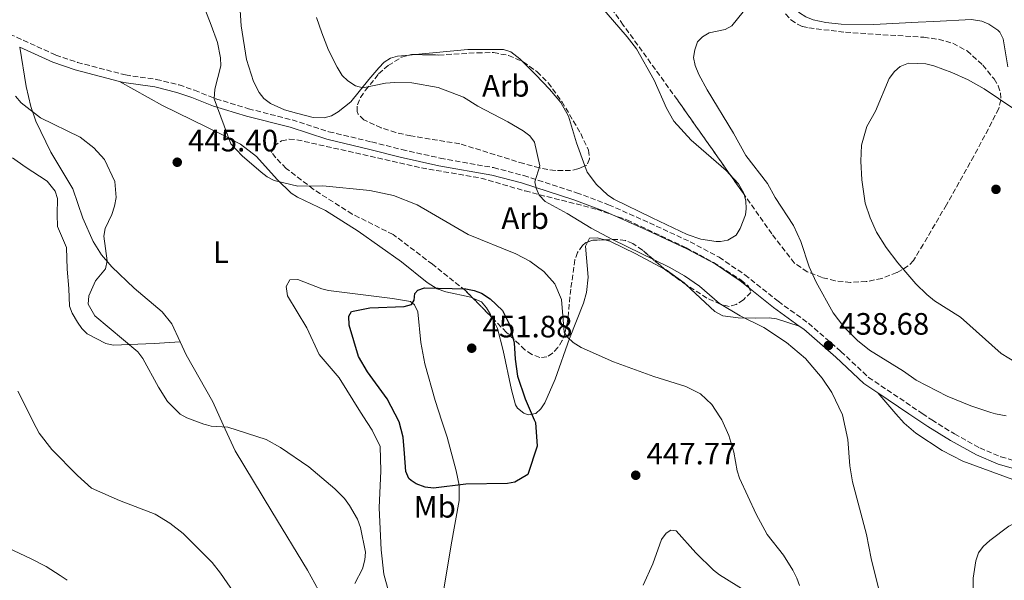
# Model space of a CAD drawing. Units: metres. Extents: x 590544 to 593988, y 4717457 to 4719814.
# Drawn here: x 591304 to 591623, y 4718395 to 4718576 of the extents above; entities that cross this region are included whole.
import ezdxf
from ezdxf.enums import TextEntityAlignment as Align

# ---------------------------------------------------------------- set-up
doc = ezdxf.new("R2010")
doc.units = ezdxf.units.M
doc.header["$MEASUREMENT"] = 0
doc.linetypes.add('DGN Style 3', pattern=[2.435890702152634, 1.739921930109024, -0.6959687720436097])
for name, color, linetype, lineweight in [('Camino', 7, 'DGN Style 3', 0), ('Cota de punto acotado terreno', 7, 'Continuous', 0), ('Curva de nivel directora', 30, 'Continuous', 30), ('Curva de nivel intermedia', 30, 'Continuous', 0), ('Etiqueta de uso rústico', 92, 'Continuous', 0), ('Etiqueta de zona arbolada', 92, 'Continuous', 0), ('Línea de cambio de uso (parcela vista)', 92, 'Continuous', 0), ('Margen derecho', 7, 'Continuous', 0), ('Punto acotado terreno (símbolo)', 7, 'Continuous', 0), ('Zona arbolada', 92, 'DGN Style 3', 0)]:
    doc.layers.add(name, color=color, linetype=linetype, lineweight=lineweight)
doc.styles.add('Style-Arial', font='arial.ttf')

# ---------------------------------------------------------------- blocks, each defined once
blk = doc.blocks.new('5PATER')
at = {"layer": 'Punto acotado terreno (símbolo)', "linetype": 'Continuous', "lineweight": 0}
h = blk.add_hatch(color=51, dxfattribs=at)
edge = h.paths.add_edge_path()
edge.add_ellipse((0, 0), major_axis=(-0.1095731443231308, -0.1110710700762829), ratio=0.9994222409660317, start_angle=0, end_angle=360)

msp = doc.modelspace()

# ---------------------------------------------------------------- linework, layer by layer
at = {"layer": 'Camino', "color": 7, "linetype": 'DGN Style 3', "lineweight": 0}
msp.add_polyline3d([(591296.379999998, 4718573.730000001, 447.4600000000065), (591315.7600000014, 4718564.930000002, 447.1300000000046), (591322.760000002, 4718562.570000002, 446.979999999996), (591338.329999998, 4718558.480000001, 446.8099999999977), (591348.3099999981, 4718557.050000003, 446.4700000000013), (591355.7100000009, 4718555.250000001, 446.1900000000024), (591360.7800000003, 4718553.540000001, 445.8699999999953), (591367.6800000003, 4718550.77, 445.0299999999988), (591378.2100000002, 4718547.53, 443.679999999993), (591392.379999999, 4718543.930000001, 442.5000000000001), (591404.2700000001, 4718540.120000001, 442.0099999999948), (591418.0900000003, 4718536.800000002, 442.6600000000035), (591427.9099999995, 4718534.340000001, 442.5599999999976), (591440.3500000006, 4718531.540000002, 441.9199999999984), (591457.6399999995, 4718528.470000001, 440.7599999999947), (591467.3999999984, 4718525.920000001, 440.0800000000019), (591484.4599999995, 4718520.359999999, 438.9700000000012), (591494.909999999, 4718516.45, 438.6900000000023), (591508.1599999992, 4718510.59, 439.1900000000024), (591521.3700000013, 4718504.460000001, 438.7799999999988), (591530.6999999987, 4718499.460000001, 438.7799999999988), (591539.0699999996, 4718493.790000002, 438.5299999999989), (591549.8500000021, 4718485.2, 439.0200000000041), (591559.7100000014, 4718478.080000001, 439.1100000000006), (591570.1999999988, 4718468.980000001, 438.8600000000007), (591579.1299999984, 4718460.57, 438.6100000000007), (591596.5599999983, 4718448.86, 437.7299999999959), (591599.6700000019, 4718446.770000001, 437.5800000000018), (591606.9899999977, 4718442.24, 437.1000000000058), (591615.1799999997, 4718437.7, 436.7299999999959), (591622.0500000005, 4718434.850000001, 436.2100000000065), (591626.6999999997, 4718433.440000001, 435.770000000004)], dxfattribs=at)
at = {"layer": 'Curva de nivel directora', "color": 30, "linetype": 'Continuous', "lineweight": 30, "elevation": 450, "flags": 128}
msp.add_lwpolyline([(591438.1800000002, 4718424.630000001), (591435.5000000001, 4718424.960000002), (591432.5699999998, 4718426.039999999), (591430.889999999, 4718427.119999999), (591430.2099999995, 4718427.860000002), (591429.2100000003, 4718430.130000002), (591428.77, 4718435.900000001), (591428.3200000008, 4718441.240000002), (591427.069999999, 4718446.150000001), (591423.1799999998, 4718453.600000001), (591416.7699999993, 4718462.400000001), (591413.8700000002, 4718467.28), (591410.8300000004, 4718477.460000002), (591410.7199999987, 4718480.420000001), (591411.5700000003, 4718481.880000001), (591417.5899999996, 4718483.039999999), (591428.6699999995, 4718483.480000001), (591431.079999999, 4718484.130000002), (591431.8799999991, 4718485.510000001), (591432.1099999994, 4718487.75), (591433.1299999986, 4718488.840000001), (591435.2299999996, 4718489.560000001), (591448.699999999, 4718489.220000002), (591451.3699999999, 4718488.680000001), (591453.699999999, 4718487.800000002), (591456.5499999988, 4718486.020000001), (591460.5099999995, 4718482.25), (591462.8099999996, 4718477.650000002), (591464.2800000003, 4718471.76), (591464.5899999988, 4718466.440000001), (591465.3399999997, 4718460.920000002), (591467.9299999981, 4718453.640000002), (591470.8299999994, 4718446.850000001), (591471.2000000004, 4718445.980000001), (591471.8099999984, 4718438.270000001), (591468.7699999985, 4718429.15), (591464.5799999998, 4718426.609999999), (591462.11, 4718426.210000002), (591448.6200000006, 4718426.000000001), (591438.1800000002, 4718424.630000001)], dxfattribs=at)
at = {"layer": 'Curva de nivel intermedia', "color": 30, "linetype": 'Continuous', "lineweight": 0, "flags": 128}
for points, elevation in [([(591364.0599999992, 4718579.930000001), (591366.1500000014, 4718574.58), (591368.1600000008, 4718569.029999998), (591369.2000000002, 4718563.99), (591369.2900000018, 4718561.449999999), (591367.3099999992, 4718553.880000001), (591367.1500000005, 4718550.77), (591372.4700000002, 4718536.180000001), (591376.1600000005, 4718532.3), (591382.360000001, 4718527.019999998), (591384.3200000012, 4718525.449999999), (591386.5700000019, 4718524.359999998), (591394.2499999999, 4718522.460000001), (591402.2899999998, 4718522.53), (591417.4900000013, 4718521.07), (591425.2400000006, 4718519.419999998), (591432.8800000005, 4718516.470000001), (591449.4000000008, 4718506.84), (591464.8500000003, 4718500.509999999), (591469.3899999999, 4718498.140000001), (591473.9699999999, 4718494.809999999), (591477.5100000004, 4718490.810000001), (591479.6100000015, 4718485.810000001), (591480.53, 4718475.24), (591481.6500000021, 4718473.589999998), (591483.4800000004, 4718471.890000001), (591486.0199999998, 4718470.26), (591496.4800000003, 4718465.57), (591509.5800000007, 4718460.869999998), (591519.99, 4718457.550000001), (591524.7400000021, 4718455.189999999), (591528.4200000011, 4718451.739999999), (591530.9100000011, 4718447.81), (591531.5599999992, 4718446.789999999), (591533.8300000002, 4718441.75), (591535.52, 4718436.31), (591536.5700000006, 4718430.3), (591537.3100000004, 4718427.930000001), (591542.6799999992, 4718416.220000001), (591546.3300000017, 4718409.680000001), (591551.5500000007, 4718403.039999999), (591554.6399999997, 4718398.180000001), (591555.9299999995, 4718395.529999999), (591556.7699999999, 4718393.180000001)], 445), ([(591623.7500000015, 4718448.09), (591620.2600000001, 4718448.730000001), (591618.7699999993, 4718449.210000002), (591612.3200000008, 4718451.300000002), (591604.680000001, 4718454.5), (591594.6300000015, 4718459.640000001), (591590.4299999995, 4718462.619999998), (591579.5000000016, 4718469.399999999), (591575.6000000013, 4718472.550000001), (591571.1399999998, 4718476.970000001), (591567.7300000011, 4718481.51), (591562.17, 4718491.369999999), (591559.8600000012, 4718496.369999999), (591557.2200000014, 4718504.539999999), (591554.8299999997, 4718509.689999999), (591548.8399999995, 4718518.84), (591546.4299999999, 4718523.289999997), (591539.4299999994, 4718532.369999999), (591535.4400000018, 4718539.640000001), (591526.860000001, 4718553.619999999), (591524.1400000007, 4718558.599999999), (591522.9600000005, 4718561.529999999), (591522.4400000019, 4718564.16), (591522.8200000019, 4718566.63), (591523.7100000015, 4718569.17), (591525.37, 4718570.84), (591527.48, 4718572.17), (591532.6900000003, 4718573.239999999), (591534.8899999997, 4718574.42), (591540.3400000012, 4718581.159999998)], 440), ([(591400.2500000013, 4718577.140000001), (591401.9400000012, 4718572.17), (591404.2000000009, 4718566.539999999), (591407.0100000005, 4718560.970000001), (591408.5999999997, 4718558.269999998), (591410.4200000013, 4718556.560000001), (591412.850000001, 4718554.929999999), (591415.2699999994, 4718554.289999999), (591422.6100000021, 4718555.779999998), (591425.6400000007, 4718556.050000001), (591431.1500000005, 4718555.939999999), (591439.6799999999, 4718554.459999999), (591447.8600000007, 4718551.27), (591452.5299999999, 4718548.38), (591462.290000001, 4718543.34), (591467.2400000019, 4718540.349999999), (591469.4200000013, 4718538.730000001), (591470.9400000012, 4718536.73), (591472.6500000011, 4718529.060000001), (591471.0400000017, 4718523.849999999), (591471.4300000007, 4718521.849999998), (591472.4000000008, 4718519.550000001), (591474.360000001, 4718517.480000001), (591481.5400000004, 4718513.67), (591489.3000000009, 4718508.859999999), (591496.1600000006, 4718505.199999998), (591514.5800000008, 4718496.249999999), (591519.5300000019, 4718493.470000001), (591524.3500000008, 4718490.039999999), (591530.8100000004, 4718484.46), (591537.5700000019, 4718480.48), (591545.2000000007, 4718476.74), (591552.5900000001, 4718471.82), (591558.7500000002, 4718466.639999999), (591564.1600000015, 4718460.279999998), (591567.2999999998, 4718455.630000001), (591570.7199999996, 4718448.449999999), (591572.4100000017, 4718440.409999999), (591573.070000001, 4718431.9)], 440), ([(591627.1199999999, 4718465.269999999), (591622.130000001, 4718468.26), (591608.9700000002, 4718480.06), (591600.480000001, 4718485.350000001), (591598.0500000014, 4718487.390000001), (591594.4500000007, 4718490.869999998), (591588.6300000001, 4718497.679999999), (591584.8100000002, 4718502.569999999), (591581.7600000014, 4718507.539999999), (591579.6400000004, 4718512.25), (591578.0800000001, 4718516.989999998), (591576.9800000003, 4718524.529999998), (591576.6500000019, 4718530.560000001), (591576.8700000008, 4718535.699999999), (591578.5600000006, 4718541.759999999), (591581.4500000007, 4718546.739999999), (591585.8200000006, 4718557.289999999), (591587.5300000004, 4718559.58), (591589.4300000003, 4718561.199999998), (591592.0499999999, 4718562.249999999), (591597.7600000009, 4718562.119999999), (591600.3500000014, 4718561.46), (591606.1900000019, 4718559.33), (591611.4800000003, 4718556.88), (591616.5699999998, 4718553.999999999), (591625.9199999997, 4718547.680000001)], 445), ([(591412.6800000012, 4718393.759999999), (591415.1700000011, 4718398.56), (591415.910000001, 4718401.499999999), (591416.13, 4718403.989999999), (591414.560000001, 4718411.939999999), (591413.5000000015, 4718414.66), (591410.9000000019, 4718419.039999999), (591409.2800000014, 4718421.33), (591406.2000000014, 4718424.449999998), (591397.73, 4718431.550000002), (591388.6200000016, 4718437.880000001), (591383.9099999999, 4718440.470000001), (591371.4900000012, 4718444.449999998), (591366.1500000014, 4718444.779999999), (591364.6000000002, 4718445.159999999), (591363.7199999995, 4718445.369999999), (591358.25, 4718447.430000001), (591356.0700000008, 4718448.689999999), (591352.0300000019, 4718452.709999999), (591349.0099999999, 4718457.359999998), (591344.0000000007, 4718466.670000001), (591342.3800000002, 4718468.84), (591328.3800000013, 4718480.439999999), (591326.2199999999, 4718484.230000001), (591326.4400000012, 4718486.939999999), (591328.6400000006, 4718491.789999999), (591331.9300000007, 4718495.75), (591332.4699999995, 4718498.289999999), (591331.3899999999, 4718506.289999999), (591331.8100000002, 4718508.759999999), (591333.9700000016, 4718513.350000001), (591334.8299999998, 4718515.980000001), (591335.3000000014, 4718518.75), (591334.9000000014, 4718523.980000001), (591331.5500000007, 4718531.109999998), (591328.0700000006, 4718534.899999999), (591323.6600000006, 4718538.300000002), (591310.8100000005, 4718544.649999999), (591304.5800000011, 4718549.49), (591302.6800000012, 4718551.659999998)], 445), ([(591327.3100000006, 4718424.67), (591322.7599999999, 4718428.76), (591314.520000001, 4718437.170000001), (591310.3400000011, 4718442.439999999), (591309.4200000003, 4718444.279999998), (591303.4700000002, 4718456.109999999)], 440), ([(591573.070000001, 4718431.9), (591573.9299999994, 4718426.699999998), (591578.4600000001, 4718409.640000001), (591580.0100000014, 4718401.929999999), (591583.3100000004, 4718388.390000001)], 440), ([(591658.1700000011, 4718431.969999999), (591656.8400000011, 4718430.619999999), (591656.440000001, 4718429.15), (591656.9800000021, 4718427.880000001), (591658.3900000001, 4718427.409999999), (591659.53, 4718425.809999999), (591659.8699999999, 4718423.199999998), (591659.4100000015, 4718421.259999998), (591656.1799999995, 4718417.749999999), (591653.8799999995, 4718416.34), (591651.1500000004, 4718415.710000001), (591648.3499999996, 4718415.78), (591639.8300000014, 4718417.77), (591637.0900000011, 4718417.67), (591631.8400000007, 4718416.16), (591624.5600000006, 4718412.42), (591618.49, 4718407.779999998), (591616.2400000013, 4718405.779999999), (591614.7999999997, 4718403.720000001), (591613.8699999999, 4718401.109999998), (591613.0200000004, 4718395.550000002), (591613.0300000015, 4718390.33)], 435.0000000000001), ([(591373.4400000003, 4718390.92), (591369.1800000002, 4718397.149999999), (591366.4199999997, 4718400.599999999), (591357.0099999995, 4718409.990000002), (591352.7800000005, 4718413.300000001), (591347.9900000006, 4718416.279999998), (591336.380000001, 4718420.639999999), (591327.3100000006, 4718424.67)], 440), ([(591319.4400000006, 4718394.850000001), (591317.1900000019, 4718396.4), (591312.63, 4718399.279999999), (591307.8500000011, 4718401.779999998), (591296.2100000003, 4718407.159999998)], 435.0000000000001)]:
    msp.add_lwpolyline(points, dxfattribs=dict(at, elevation=elevation))
at = {"layer": 'Línea de cambio de uso (parcela vista)', "color": 92, "linetype": 'Continuous', "lineweight": 0, "extrusion": (0.07230698917581906, 0.006853999341086828, 0.9973588732293709), "elevation": 75542.63424029158, "flags": 128}
msp.add_lwpolyline([(4641696.440988199, -1031308.088584727), (4641696.440988199, -1031306.203717459)], dxfattribs=at)
at = {"layer": 'Línea de cambio de uso (parcela vista)', "color": 92, "linetype": 'Continuous', "lineweight": 0}
for points in [[(591478.6003000002, 4718627.876900001, 433.6092000000062), (591478.0599999996, 4718626.02, 433.8399999999965), (591476.4600000001, 4718620.27, 433.5099999999948), (591476.2699999996, 4718617.779999999, 433.7100000000065), (591476.5499999998, 4718613.640000001, 434.0200000000041), (591477.1900000004, 4718609.02, 434.3399999999965), (591478.3799999999, 4718603.779999999, 434.6699999999983), (591480.7999999998, 4718596.65, 434.4100000000035), (591482.9299999997, 4718592.83, 434.3399999999965), (591485.8600000005, 4718588.77, 434.7599999999948), (591492.0800000001, 4718581.029999999, 435.7700000000041), (591500.9500000002, 4718570.869999999, 436.3999999999942), (591503.9199999999, 4718566.949999999, 436.5800000000018), (591509.6500000004, 4718556.84, 436.9900000000052), (591513.6600000003, 4718547.680000001, 437.2599999999948), (591516.0999999996, 4718543.550000001, 437.3699999999953), (591521.6399999997, 4718537.33, 437.5599999999977), (591532.9800000004, 4718527.59, 438.320000000007), (591534.2534999996, 4718526.2248, 438.3990000000049)], [(591430.3426000001, 4718564.928400001, 438.2032999999938), (591426.5599999996, 4718564.57, 438.4799999999959), (591424.1900000004, 4718563.91, 438.9799999999959), (591422.2400000002, 4718562.59, 439.4700000000012), (591420.4500000002, 4718560.800000001, 439.6499999999942), (591417.2199999997, 4718557.029999999, 439.8699999999953), (591411.4100000003, 4718549.82, 440.8500000000058), (591407.3200000003, 4718546.51, 441.2899999999936), (591405.0800000001, 4718545.24, 441.6999999999971), (591402.7300000004, 4718544.550000001, 442.1600000000035), (591399.2199999997, 4718544.75, 442.4100000000035), (591393.7400000002, 4718546.060000001, 442.8399999999965), (591389.9400000004, 4718547.199999999, 443.070000000007), (591385.3499999996, 4718549.220000001, 443.2700000000041), (591383.2000000002, 4718550.82, 443.4799999999959), (591381.6299999999, 4718552.77, 443.6999999999971), (591379.8499999996, 4718556.369999999, 443.7200000000012), (591377.6200000001, 4718563.480000001, 443.1499999999942), (591375.8499999996, 4718574.41, 442.9900000000052), (591375.4299999997, 4718581.09, 442.7400000000052), (591375.7999999998, 4718588.180000001, 442.1900000000023), (591376.3499999996, 4718590.619999999, 441.8699999999953), (591377.3799999999, 4718592.730000001, 441.6199999999953), (591379.5706000002, 4718595.6929, 441.3748999999953)], [(591624.2599999999, 4718561.08, 442.9700000000012), (591622.7199999997, 4718570.16, 441.9499999999971), (591621.6699999999, 4718572.289999999, 441.1999999999971), (591621.0700000003, 4718572.939999999, 440.9600000000065), (591618.1500000004, 4718574.9, 440.6300000000047), (591615.8499999996, 4718575.859999999, 440.9100000000035), (591612.5099999999, 4718576.390000001, 440.8300000000018), (591600.2599999999, 4718575.779999999, 441.2899999999936), (591595.2699999996, 4718575.59, 440.9600000000065), (591580.8099999996, 4718574.779999999, 440.9600000000065), (591570.2800000003, 4718574.9, 440.9600000000065), (591565.3300000001, 4718575.42, 440.9600000000065), (591561.1699999999, 4718576.369999999, 440.9600000000065), (591558.8600000005, 4718577.27, 440.8999999999942), (591556.79, 4718578.65, 440.75), (591553.7699999996, 4718582.109999999, 440.3999999999942), (591552.2699999996, 4718586.130000001, 439.9700000000012), (591552.0899999999, 4718588.01, 439.9600000000065)], [(591304.0800000001, 4718567.49, 447.3099999999977), (591306.1900000004, 4718554.75, 445.9700000000012), (591307.6500000004, 4718548.220000001, 445.820000000007), (591309.2699999996, 4718543.480000001, 445.570000000007), (591314.1600000003, 4718533.460000001, 445), (591321.3399999999, 4718521.57, 444.5), (591324.5300000003, 4718512.09, 444.8099999999977), (591327.9299999997, 4718504.51, 444.7799999999989), (591330.6100000005, 4718500.27, 444.8300000000018), (591333.9600000001, 4718496.380000001, 445.1499999999942), (591341.1399999997, 4718489.49, 445.9900000000052), (591350.2599999999, 4718481.779999999, 446.4799999999959), (591353.4100000003, 4718477.890000001, 446.6699999999983), (591356.0599999996, 4718472.119999999, 446.3699999999953)], [(591467.0224000001, 4718562.815099999, 436.4369000000006), (591466.0999999996, 4718563.75, 436.4600000000065), (591463.25, 4718565.949999999, 436.4900000000052), (591460.8399999999, 4718566.74, 436.4900000000052), (591449.25, 4718566.720000001, 436.820000000007), (591432.2141000004, 4718565.105799999, 438.0663999999961)], [(591487.2341, 4718529.0339, 437.1735999999946), (591484.54, 4718536.480000001, 437.1499999999942), (591481.8799999999, 4718545.180000001, 436.4900000000052), (591479.4800000004, 4718549.550000001, 436.0599999999977), (591475.7999999998, 4718553.850000001, 435.8399999999965), (591471.29, 4718558.49, 436.3300000000018), (591467.0224000001, 4718562.815099999, 436.4369000000006)], [(591450.9181000004, 4718486.248600001, 450.7917000000016), (591450.2400000002, 4718486.560000001, 450.7700000000041), (591442.2100000001, 4718488.210000001, 450.3800000000047), (591439.3099999996, 4718489.279999999, 450.1699999999983), (591436.0999999996, 4718491.26, 449.8500000000058), (591427.8300000001, 4718497.939999999, 448.5200000000041), (591413.7800000003, 4718507.930000001, 446.6900000000023), (591403.1299999999, 4718514.600000001, 446.3699999999953), (591394.1100000005, 4718518.859999999, 445.4499999999971), (591392.0199999996, 4718520.199999999, 445.2400000000052), (591387.4900000002, 4718524.619999999, 444.8800000000047), (591380.8200000003, 4718532.050000001, 445.0299999999989), (591375.5999999996, 4718536.050000001, 444.9400000000023), (591369.6100000005, 4718539.210000001, 444.8800000000047), (591350.3600000005, 4718548.630000001, 446.5200000000041), (591336.3799999999, 4718556.41, 446.8300000000018)], [(591356.0599999996, 4718472.119999999, 446.3699999999953), (591347.6500000004, 4718471.49, 445.6300000000047), (591334.3700000001, 4718471.039999999, 443.8899999999995), (591331.9900000002, 4718471.58, 443.5599999999977), (591325.9600000001, 4718474.609999999, 443.0599999999977), (591324.2000000002, 4718476.4, 442.9199999999983), (591322.8200000003, 4718478.480000001, 442.7700000000041), (591321.0899999999, 4718481.32, 442.6399999999995), (591320.2199999997, 4718483.640000001, 442.5800000000018), (591319.9699999997, 4718489.390000001, 442.2400000000052), (591319.4699999997, 4718495.58, 442.7299999999959), (591319.2100000001, 4718502.560000001, 442.570000000007), (591316.3600000005, 4718509.430000001, 442.570000000007), (591316.2199999997, 4718513.310000001, 442.2400000000052), (591316.2800000003, 4718518.49, 442.570000000007), (591315.6100000005, 4718520.880000001, 442.6300000000047), (591312.9699999997, 4718524.050000001, 442.7299999999959), (591305.8099999996, 4718528.699999999, 442.8999999999942), (591301.7999999998, 4718531.619999999, 442.7899999999936)], [(591538.8257999998, 4718519.7393, 438.6196000000054), (591539.3899999997, 4718517.689999999, 438.5200000000041), (591539.5, 4718515.17, 438.2700000000041), (591539.2300000004, 4718513.189999999, 438.1499999999942), (591537.5899999999, 4718508.730000001, 438.1499999999942), (591536.25, 4718506.66, 438.3000000000029), (591533.5199999996, 4718505.029999999, 438.0200000000041), (591531.1299999999, 4718504.529999999, 437.5599999999977), (591529.7300000004, 4718504.550000001, 437.4799999999959), (591524.7999999998, 4718505.300000001, 437.6499999999942), (591520.3300000001, 4718506.789999999, 437.820000000007), (591509.0599999996, 4718512.189999999, 438.3399999999965), (591496.6100000005, 4718518.310000001, 437.820000000007), (591494.5199999996, 4718519.65, 437.6999999999971), (591491, 4718523.01, 437.4799999999959), (591487.9699999997, 4718527, 437.179999999993), (591487.2341, 4718529.0339, 437.1735999999946)], [(591534.2534999996, 4718526.2248, 438.3990000000049), (591537.0099999999, 4718523.27, 438.570000000007), (591538.7100000001, 4718520.16, 438.6399999999995), (591538.8257999998, 4718519.7393, 438.6196000000054)], [(591488.0614999998, 4718504.363800001, 441.5769), (591487.4100000003, 4718503.02, 441.75), (591488.2999999998, 4718492.970000001, 442.070000000007), (591487.7000000002, 4718488.039999999, 442.6000000000058), (591486.7999999998, 4718484.640000001, 443.0599999999977), (591482.25, 4718473.130000001, 444.8800000000047), (591477.6399999997, 4718459.970000001, 446.8699999999953), (591474.2999999998, 4718452.34, 448.8600000000006), (591472.9400000004, 4718450.33, 449.4700000000012), (591471.3300000001, 4718448.869999999, 450.0099999999948), (591468.8399999999, 4718448.439999999, 450.3999999999942), (591467.4500000002, 4718448.980000001, 450.5099999999948), (591465.4400000004, 4718450.57, 450.6399999999995), (591464.7599999999, 4718451.720000001, 450.679999999993), (591463.4199999999, 4718456.539999999, 450.6699999999983), (591460.79, 4718469.300000001, 450.8500000000058), (591458.9100000003, 4718476.34, 450.8399999999965), (591457.1756999996, 4718479.8783, 450.9716000000044)], [(591493.6624999996, 4718505.083000001, 441.3781000000017), (591491.1799999997, 4718505.76, 441.5800000000018), (591488.6900000004, 4718505.66, 441.4100000000035), (591488.0614999998, 4718504.363800001, 441.5769)], [(591513.0274, 4718495.608999999, 441.2314000000042), (591503.79, 4718500.539999999, 441.0800000000018), (591495.3600000005, 4718504.619999999, 441.2400000000052), (591493.6624999996, 4718505.083000001, 441.3781000000017)], [(591519.9123999998, 4718490.6688, 441.1777000000002), (591519.4199999999, 4718491.130000001, 441.1999999999971), (591513.5499999998, 4718495.33, 441.2400000000052), (591513.0274, 4718495.608999999, 441.2314000000042)], [(591423.5999999996, 4718391.33, 446.3500000000058), (591422.0599999996, 4718396.84, 446.25), (591421.2100000001, 4718404.680000001, 446.0500000000029), (591420.6100000005, 4718418.32, 446.5099999999948), (591421.1200000001, 4718430.300000001, 446.5500000000029), (591420.8600000005, 4718438.140000001, 447.6399999999995), (591418.3300000001, 4718443.480000001, 447.3099999999977), (591416.6699999999, 4718445.99, 447.4499999999971), (591414.4900000002, 4718449.279999999, 447.6399999999995), (591407.5999999996, 4718460.41, 446.8099999999977), (591401.1100000005, 4718467.92, 446.9700000000012), (591397.1600000003, 4718476.57, 447.4700000000012), (591390.8200000003, 4718486.939999999, 447.8000000000029), (591390.4400000004, 4718490.029999999, 447.9700000000012), (591391.6600000003, 4718492.15, 447.9700000000012), (591394.1600000003, 4718492.279999999, 447.6900000000023), (591402.0300000003, 4718489.27, 447.8099999999977), (591404.2000000002, 4718488.74, 447.9700000000012), (591424.8899999997, 4718486.07, 449.9199999999983), (591430.7300000004, 4718485.08, 449.9499999999971), (591432.0599999996, 4718484.100000001, 449.9499999999971), (591433.0599999996, 4718481.77, 450.0599999999977), (591434.0300000003, 4718471.850000001, 450.5200000000041), (591435.3300000001, 4718464.939999999, 450.6699999999983), (591438.6699999999, 4718453.039999999, 450.9499999999971), (591440.8700000001, 4718446.369999999, 451.1000000000058), (591442.5999999996, 4718441.17, 451.2200000000012), (591445.4800000004, 4718430.27, 450.6199999999953), (591446.54, 4718425.609999999, 450.3600000000006), (591446.4900000002, 4718420.66, 449.7200000000012), (591443.9400000004, 4718406.279999999, 448.3899999999995), (591440.75, 4718387.430000001, 447.5099999999948)], [(591556.6799999997, 4718477.180000001, 439.0899999999965), (591549.3499999996, 4718479.49, 439.9199999999983), (591546.9000000004, 4718479.859999999, 439.9900000000052), (591542.6100000005, 4718479.76, 439.9199999999983), (591536.9199999999, 4718479.800000001, 440.4199999999983), (591531.9600000001, 4718480.529999999, 440.6300000000047), (591529.3399999999, 4718481.84, 440.75), (591519.9123999998, 4718490.6688, 441.1777000000002)], [(591457.1756999996, 4718479.8783, 450.9716000000044), (591456.6699999999, 4718480.91, 451.0099999999948), (591455.3300000001, 4718483.100000001, 450.9499999999971), (591453.6799999997, 4718484.980000001, 450.8800000000047), (591450.9181000004, 4718486.248600001, 450.7917000000016)], [(591356.0599999996, 4718472.119999999, 446.3699999999953), (591358.0300000003, 4718467.84, 446.1499999999942), (591366.6299999999, 4718452.640000001, 445.3300000000018), (591370.04, 4718445.24, 444.4700000000012), (591373.9299999997, 4718436.82, 443.5), (591385.8200000003, 4718417.140000001, 442.679999999993), (591397.3300000001, 4718398.16, 443.1600000000035), (591400.9400000004, 4718391.67, 444.2599999999948), (591402.75, 4718388.970000001, 444.8300000000018)], [(591582.1799999997, 4718455.51, 438.3800000000047), (591588.0300000003, 4718448.720000001, 437.570000000007), (591590.6500000004, 4718445.680000001, 437.1999999999971), (591594.5099999999, 4718442.51, 437.0200000000041), (591603.0599999996, 4718436.869999999, 436.6999999999971), (591609.7199999997, 4718433.460000001, 436.4100000000035), (591625.8600000005, 4718427.539999999, 435.3099999999977), (591630.7100000001, 4718425.24, 434.9499999999971), (591632.5899999999, 4718423.560000001, 434.8800000000047), (591634.7100000001, 4718421.01, 434.7400000000052), (591638.0599999996, 4718414.41, 434.0800000000018), (591642.3899999997, 4718409.4, 433.75), (591663.6399999997, 4718400.609999999, 431.7700000000041), (591666.0599999996, 4718400.029999999, 431.5800000000018), (591668.6699999999, 4718399.84, 431.4799999999959), (591682.4500000002, 4718399.630000001, 431.4600000000065), (591684.1699999999, 4718399.029999999, 431.3600000000006)], [(591506.0800000001, 4718393.32, 448.070000000007), (591509.2300000004, 4718400.130000001, 448.4499999999971), (591512.0099999999, 4718408.060000001, 448.7899999999936), (591513.54, 4718410.07, 448.8399999999965), (591515.0700000003, 4718411.130000001, 448.8699999999953), (591516.8600000005, 4718410.880000001, 448.8699999999953), (591523.1799999997, 4718403.710000001, 449.3000000000029), (591528.9000000004, 4718398.140000001, 448.9499999999971), (591530.8499999996, 4718396.600000001, 448.7899999999936), (591539.3899999997, 4718391.279999999, 448.1199999999953)]]:
    msp.add_polyline3d(points, dxfattribs=at)
at = {"layer": 'Margen derecho', "color": 7, "linetype": 'Continuous', "lineweight": 0}
for points in [[(591336.3799999988, 4718556.410000001, 446.8300000000018), (591322.0399999978, 4718560.17, 446.979999999996), (591314.8399999985, 4718562.600000001, 447.1300000000046), (591304.0799999982, 4718567.49, 447.3099999999978)], [(591556.6799999982, 4718477.180000001, 439.0899999999965), (591548.3399999988, 4718483.210000001, 439.0200000000041), (591537.5899999997, 4718491.78, 438.5299999999989), (591529.409999999, 4718497.320000002, 438.7799999999988), (591520.2499999992, 4718502.230000002, 438.7799999999988), (591507.1299999988, 4718508.310000001, 439.1900000000024), (591493.969999998, 4718514.130000004, 438.6900000000023), (591483.6399999993, 4718518.000000001, 438.9700000000012), (591466.6999999988, 4718523.52, 440.0800000000019), (591457.11, 4718526.020000001, 440.7599999999947), (591439.8599999987, 4718529.09, 441.9199999999984), (591427.3299999983, 4718531.910000001, 442.5599999999976), (591417.5000000002, 4718534.369999999, 442.6600000000035), (591403.5899999985, 4718537.720000003, 442.0099999999948), (591391.6900000006, 4718541.529999999, 442.5000000000001), (591377.5300000008, 4718545.130000002, 443.679999999993), (591366.850000001, 4718548.410000001, 445.0299999999988), (591359.9100000008, 4718551.189999999, 445.8699999999953), (591355.0100000012, 4718552.850000001, 446.1900000000024), (591347.8399999986, 4718554.590000002, 446.4700000000013), (591337.8299999972, 4718556.030000002, 446.8099999999977), (591336.3799999988, 4718556.410000001, 446.8300000000018)], [(591582.1799999994, 4718455.51, 438.3800000000046), (591577.5700000004, 4718458.61, 438.6100000000007), (591568.5199999979, 4718467.12, 438.8600000000007), (591558.149999999, 4718476.120000001, 439.1100000000006), (591556.6799999982, 4718477.180000001, 439.0899999999965)], [(591661.9599999997, 4718427.810000001, 435.0500000000029), (591646.2899999989, 4718428.880000004, 434.6399999999995), (591628.699999998, 4718430.550000002, 435.5700000000071), (591626.1200000008, 4718431.000000002, 435.770000000004), (591621.199999999, 4718432.49, 436.2100000000065), (591614.0899999988, 4718435.449999999, 436.7299999999959), (591605.7199999981, 4718440.080000001, 437.1000000000058), (591598.3099999984, 4718444.67, 437.5800000000018), (591592.1799999997, 4718448.790000001, 437.8800000000048), (591582.1799999994, 4718455.51, 438.3800000000046)]]:
    msp.add_polyline3d(points, dxfattribs=at)
at = {"layer": 'Zona arbolada', "color": 92, "linetype": 'DGN Style 3', "lineweight": 0, "extrusion": (0.05476426081694705, -0.08010072228035583, 0.995281241673598), "elevation": -345129.6818130835, "flags": 128}
msp.add_lwpolyline([(3151352.67837301, 3544644.810093159), (3151353.409138124, 3544644.553477344), (3151354.323431696, 3544643.895963727)], dxfattribs=at)
at = {"layer": 'Zona arbolada', "color": 92, "linetype": 'DGN Style 3', "lineweight": 0, "extrusion": (-0.03531802193939048, 0.05009623850361632, 0.99811973440769), "elevation": 215931.5273016303, "flags": 128}
msp.add_lwpolyline([(-3202296.694911477, -3508990.789846855), (-3202296.694911477, -3508998.740010303)], dxfattribs=at)
at = {"layer": 'Zona arbolada', "color": 92, "linetype": 'DGN Style 3', "lineweight": 0, "extrusion": (0.0183141132114932, 0.1977827220570547, 0.9800747869999404), "elevation": 944507.6140383981, "flags": 128}
msp.add_lwpolyline([(-153915.1716041092, -4658150.991121991), (-153911.3885293576, -4658150.487166949), (-153909.6607750969, -4658149.733499919)], dxfattribs=at)
at = {"layer": 'Zona arbolada', "color": 92, "linetype": 'DGN Style 3', "lineweight": 0, "extrusion": (0.2182227024176891, 0.2323155498750663, 0.9478440470012809), "elevation": 1225683.195035071, "flags": 128}
msp.add_lwpolyline([(2799391.325629751, -3643509.174867447), (2799399.207964447, -3643508.0234388), (2799399.726215833, -3643508.000535724)], dxfattribs=at)
at = {"layer": 'Zona arbolada', "color": 92, "linetype": 'DGN Style 3', "lineweight": 0, "extrusion": (-0.008835778125096469, 0.008994911372533176, 0.9999205071376046), "elevation": 37668.4939962589, "flags": 128}
msp.add_lwpolyline([(591438.0813154564, 4718331.933811907), (591431.8229648013, 4718338.304369628)], dxfattribs=at)
at = {"layer": 'Zona arbolada', "color": 92, "linetype": 'DGN Style 3', "lineweight": 0}
for points in [[(591534.2534999996, 4718526.2248, 443.766300000003), (591517.2100000001, 4718550.4, 441.9499999999971), (591499.6799999997, 4718574.65, 439.7299999999959), (591491.2999999998, 4718586.350000001, 439.1100000000006), (591487.25, 4718592.75, 438.8399999999965), (591483.9500000002, 4718599.480000001, 438.5599999999977), (591482.0099999999, 4718605.470000001, 438.3099999999977), (591480.2300000004, 4718615.33, 437.8800000000047), (591478.6003000002, 4718627.876900001, 437.3301999999967)], [(591552.2400000002, 4718578.27, 445.1300000000047), (591554.0199999996, 4718576.369999999, 445.0299999999989), (591556.0999999996, 4718574.890000001, 444.9499999999971), (591557.7100000001, 4718574.180000001, 444.929999999993), (591559.79, 4718573.74, 444.929999999993), (591571.6399999997, 4718572.289999999, 444.9400000000023), (591597.04, 4718570.680000001, 445.7200000000012), (591601.8399999999, 4718570.029999999, 446.1100000000006), (591606.4900000002, 4718568.730000001, 446.6199999999953), (591611.0599999996, 4718566.289999999, 447.1900000000023), (591616.1600000003, 4718561.699999999, 447.9400000000023), (591619.8200000003, 4718557.220000001, 448.929999999993), (591621.0999999996, 4718554.939999999, 449.4799999999959), (591621.8799999999, 4718552.67, 450), (591622.0700000003, 4718550.41, 450.4600000000065), (591621.3200000003, 4718547.600000001, 450.8899999999995), (591617.9800000004, 4718541, 451.3899999999995), (591613.2699999996, 4718532.210000001, 451.3999999999942), (591604.3899999997, 4718516.430000001, 450.2299999999959), (591596.8799999999, 4718503.609999999, 447.8800000000047), (591593.6799999997, 4718498.430000001, 447.25), (591592, 4718496.630000001, 447.2599999999948), (591588.3499999996, 4718494.470000001, 447.1300000000047), (591583.4600000001, 4718492.600000001, 446.8399999999965), (591578.4000000004, 4718491.560000001, 446.5299999999989), (591573.3200000003, 4718491.32, 446.2299999999959), (591568.3700000001, 4718491.83, 445.9900000000052), (591564.0999999996, 4718492.890000001, 445.8600000000006), (591559.3099999996, 4718494.74, 445.7599999999948), (591555.0999999996, 4718497.600000001, 445.6499999999942), (591547.7999999998, 4718507.01, 445.2100000000065), (591517.2100000001, 4718550.4, 441.9499999999971), (591499.6799999997, 4718574.65, 439.7299999999959), (591491.2999999998, 4718586.350000001, 439.1100000000006)], [(591552.2400000002, 4718578.27, 445.1300000000047), (591554.0199999996, 4718576.369999999, 445.0299999999989), (591556.0999999996, 4718574.890000001, 444.9499999999971), (591557.7100000001, 4718574.180000001, 444.929999999993), (591559.79, 4718573.74, 444.929999999993), (591571.6399999997, 4718572.289999999, 444.9400000000023), (591597.04, 4718570.680000001, 445.7200000000012), (591601.8399999999, 4718570.029999999, 446.1100000000006), (591606.4900000002, 4718568.730000001, 446.6199999999953), (591611.0599999996, 4718566.289999999, 447.1900000000023), (591616.1600000003, 4718561.699999999, 447.9400000000023), (591619.8200000003, 4718557.220000001, 448.929999999993), (591621.0999999996, 4718554.939999999, 449.4799999999959)], [(591487.2341, 4718529.0339, 443.9315000000061), (591484.9800000004, 4718528.060000001, 444.1199999999953), (591482.5800000001, 4718527.560000001, 444.3500000000058), (591477.5999999996, 4718527.5, 444.8899999999995), (591472.5, 4718528.380000001, 445.4199999999983), (591467.4199999999, 4718529.77, 445.8500000000058), (591446.6699999999, 4718536.220000001, 446.2400000000052), (591430.7999999998, 4718538.730000001, 446.4100000000035), (591425.9600000001, 4718539.850000001, 446.4499999999971), (591421.2100000001, 4718541.34, 446.3300000000018), (591415.5999999996, 4718543.960000001, 445.8099999999977), (591413.8099999996, 4718545.74, 445.5299999999989), (591413.4199999999, 4718546.609999999, 445.4199999999983), (591413.5099999999, 4718548.810000001, 445.1499999999942), (591414.5499999998, 4718551.15, 444.8800000000047), (591416.0800000001, 4718553.470000001, 444.6100000000006), (591420.3899999997, 4718558.859999999, 444.0099999999948), (591423.4900000002, 4718561.529999999, 443.820000000007), (591427.79, 4718564.24, 443.7100000000065), (591430.3426000001, 4718564.928400001, 443.6248999999953)], [(591432.2141000004, 4718565.105799999, 443.5362000000023), (591439.9000000004, 4718564.939999999, 443.1000000000058), (591452.3300000001, 4718565.680000001, 441.8800000000047), (591457.5999999996, 4718565.710000001, 441.7799999999989), (591462.4600000001, 4718564.810000001, 441.9100000000035), (591467.0224000001, 4718562.815099999, 442.0914000000049)], [(591467.0224000001, 4718562.815099999, 442.0914000000049), (591467.2400000002, 4718562.720000001, 442.1000000000058), (591471.7400000002, 4718559.51, 442.2899999999936), (591475.3399999999, 4718555.91, 442.4700000000012), (591479.7699999996, 4718549.880000001, 442.75), (591485.8799999999, 4718539.51, 443.2599999999948), (591488.3799999999, 4718534.08, 443.5500000000029), (591488.7699999996, 4718531.33, 443.7100000000065), (591487.8499999996, 4718529.300000001, 443.8800000000047), (591487.2341, 4718529.0339, 443.9315000000061)], [(591621.0999999996, 4718554.939999999, 449.4799999999959), (591621.8799999999, 4718552.67, 450), (591622.0700000003, 4718550.41, 450.4600000000065), (591621.3200000003, 4718547.600000001, 450.8899999999995), (591617.9800000004, 4718541, 451.3899999999995), (591613.2699999996, 4718532.210000001, 451.3999999999942), (591604.3899999997, 4718516.430000001, 450.2299999999959), (591596.8799999999, 4718503.609999999, 447.8800000000047), (591593.6799999997, 4718498.430000001, 447.25), (591592, 4718496.630000001, 447.2599999999948), (591588.3499999996, 4718494.470000001, 447.1300000000047), (591583.4600000001, 4718492.600000001, 446.8399999999965), (591578.4000000004, 4718491.560000001, 446.5299999999989), (591573.3200000003, 4718491.32, 446.2299999999959), (591568.3700000001, 4718491.83, 445.9900000000052), (591564.0999999996, 4718492.890000001, 445.8600000000006), (591559.3099999996, 4718494.74, 445.7599999999948), (591555.0999999996, 4718497.600000001, 445.6499999999942), (591547.7999999998, 4718507.01, 445.2100000000065), (591538.8257999998, 4718519.7393, 444.2535999999964)], [(591450.9181000004, 4718486.248600001, 452.093399999998), (591448.5099999999, 4718488.699999999, 452.0500000000029), (591437.8600000005, 4718497.189999999, 452.1300000000047), (591425.0800000001, 4718506.850000001, 451.0399999999936), (591411.8300000001, 4718513.430000001, 450.0500000000029), (591399.2199999997, 4718521.470000001, 449.0800000000018), (591390.4699999997, 4718528.230000001, 448.8800000000047), (591387.0499999998, 4718531.66, 448.8300000000018), (591385.7199999997, 4718533.4, 448.7200000000012), (591386.4400000004, 4718535.460000001, 448.3899999999995), (591388.9400000004, 4718537.15, 448.0599999999977), (591391.4299999997, 4718537.67, 447.9400000000023), (591393.9299999997, 4718537.52, 447.820000000007), (591434.2599999999, 4718528.390000001, 446.4100000000035), (591453.5599999996, 4718525.100000001, 445.9100000000035), (591467.8700000001, 4718520.91, 444.1499999999942), (591491.0700000003, 4718515, 443.7599999999948), (591500.8499999996, 4718511.539999999, 443.6499999999942), (591520.1299999999, 4718502.51, 443.429999999993), (591528.8700000001, 4718497.779999999, 443.3300000000018), (591537.8200000003, 4718492.07, 443.3899999999995), (591540.29, 4718490.07, 443.6600000000035), (591541.0199999996, 4718488.08, 443.8899999999995), (591538.5800000001, 4718485.699999999, 443.8699999999953), (591536.29, 4718484.16, 443.6900000000023), (591533.9900000002, 4718483.51, 443.5899999999965), (591531.1100000005, 4718484.26, 443.6900000000023), (591526.79, 4718486.26, 443.9900000000052), (591520.3200000003, 4718490.380000001, 444.5299999999989), (591519.9123999998, 4718490.6688, 444.5529999999999)], [(591488.0614999998, 4718504.363800001, 445.2697000000044), (591487.4600000001, 4718504.17, 445.320000000007), (591486.4600000001, 4718503.310000001, 445.4199999999983), (591484.8799999999, 4718500.99, 445.6199999999953), (591484.0199999996, 4718498.619999999, 445.820000000007), (591482.6399999997, 4718489.09, 446.6399999999995), (591481.6900000004, 4718479.26, 448), (591480.8099999996, 4718474.9, 448.7200000000012), (591479.8700000001, 4718472.470000001, 449.1600000000035), (591478.5, 4718470.24, 449.6399999999995), (591476.7800000003, 4718468.390000001, 450.1199999999953), (591474.8899999997, 4718467.17, 450.5500000000029), (591472.5899999999, 4718466.99, 450.9499999999971), (591470.0899999999, 4718467.939999999, 451.3099999999977), (591467.8200000003, 4718469.51, 451.6199999999953), (591461.8399999999, 4718475.130000001, 452.2899999999936), (591457.1756999996, 4718479.8783, 452.2060000000056)], [(591513.0274, 4718495.608999999, 444.9272999999957), (591505.8799999999, 4718501.779999999, 445.0599999999977), (591502.7400000002, 4718503.92, 445.0800000000018), (591500.3499999996, 4718504.850000001, 445.0299999999989), (591497.8499999996, 4718505.24, 444.9100000000035), (591493.6624999996, 4718505.083000001, 445.0198999999994)]]:
    msp.add_polyline3d(points, dxfattribs=at)
for points in [[(591457.5999999996, 4718565.710000001, 441.7799999999989), (591462.4600000001, 4718564.810000001, 441.9100000000035), (591467.2400000002, 4718562.720000001, 442.1000000000058), (591471.7400000002, 4718559.51, 442.2899999999936), (591475.3399999999, 4718555.91, 442.4700000000012), (591479.7699999996, 4718549.880000001, 442.75), (591485.8799999999, 4718539.51, 443.2599999999948), (591488.3799999999, 4718534.08, 443.5500000000029), (591488.7699999996, 4718531.33, 443.7100000000065), (591487.8499999996, 4718529.300000001, 443.8800000000047), (591484.9800000004, 4718528.060000001, 444.1199999999953), (591482.5800000001, 4718527.560000001, 444.3500000000058), (591477.5999999996, 4718527.5, 444.8899999999995), (591472.5, 4718528.380000001, 445.4199999999983), (591467.4199999999, 4718529.77, 445.8500000000058), (591446.6699999999, 4718536.220000001, 446.2400000000052), (591430.7999999998, 4718538.730000001, 446.4100000000035), (591425.9600000001, 4718539.850000001, 446.4499999999971), (591421.2100000001, 4718541.34, 446.3300000000018), (591415.5999999996, 4718543.960000001, 445.8099999999977), (591413.8099999996, 4718545.74, 445.5299999999989), (591413.4199999999, 4718546.609999999, 445.4199999999983), (591413.5099999999, 4718548.810000001, 445.1499999999942), (591414.5499999998, 4718551.15, 444.8800000000047), (591416.0800000001, 4718553.470000001, 444.6100000000006), (591420.3899999997, 4718558.859999999, 444.0099999999948), (591423.4900000002, 4718561.529999999, 443.820000000007), (591427.79, 4718564.24, 443.7100000000065), (591431.0899999999, 4718565.130000001, 443.6000000000058), (591439.9000000004, 4718564.939999999, 443.1000000000058), (591452.3300000001, 4718565.680000001, 441.8800000000047)], [(591500.8499999996, 4718511.539999999, 443.6499999999942), (591520.1299999999, 4718502.51, 443.429999999993), (591528.8700000001, 4718497.779999999, 443.3300000000018), (591537.8200000003, 4718492.07, 443.3899999999995), (591540.29, 4718490.07, 443.6600000000035), (591541.0199999996, 4718488.08, 443.8899999999995), (591538.5800000001, 4718485.699999999, 443.8699999999953), (591536.29, 4718484.16, 443.6900000000023), (591533.9900000002, 4718483.51, 443.5899999999965), (591531.1100000005, 4718484.26, 443.6900000000023), (591526.79, 4718486.26, 443.9900000000052), (591520.3200000003, 4718490.380000001, 444.5299999999989), (591513.4199999999, 4718495.27, 444.9199999999983), (591505.8799999999, 4718501.779999999, 445.0599999999977), (591502.7400000002, 4718503.92, 445.0800000000018), (591500.3499999996, 4718504.850000001, 445.0299999999989), (591497.8499999996, 4718505.24, 444.9100000000035), (591489.8499999996, 4718504.939999999, 445.1199999999953), (591487.4600000001, 4718504.17, 445.320000000007), (591486.4600000001, 4718503.310000001, 445.4199999999983), (591484.8799999999, 4718500.99, 445.6199999999953), (591484.0199999996, 4718498.619999999, 445.820000000007), (591482.6399999997, 4718489.09, 446.6399999999995), (591481.6900000004, 4718479.26, 448), (591480.8099999996, 4718474.9, 448.7200000000012), (591479.8700000001, 4718472.470000001, 449.1600000000035), (591478.5, 4718470.24, 449.6399999999995), (591476.7800000003, 4718468.390000001, 450.1199999999953), (591474.8899999997, 4718467.17, 450.5500000000029), (591472.5899999999, 4718466.99, 450.9499999999971), (591470.0899999999, 4718467.939999999, 451.3099999999977), (591467.8200000003, 4718469.51, 451.6199999999953), (591461.8399999999, 4718475.130000001, 452.2899999999936), (591448.5099999999, 4718488.699999999, 452.0500000000029), (591437.8600000005, 4718497.189999999, 452.1300000000047), (591425.0800000001, 4718506.850000001, 451.0399999999936), (591411.8300000001, 4718513.430000001, 450.0500000000029), (591399.2199999997, 4718521.470000001, 449.0800000000018), (591390.4699999997, 4718528.230000001, 448.8800000000047), (591387.0499999998, 4718531.66, 448.8300000000018), (591385.7199999997, 4718533.4, 448.7200000000012), (591386.4400000004, 4718535.460000001, 448.3899999999995), (591388.9400000004, 4718537.15, 448.0599999999977), (591391.4299999997, 4718537.67, 447.9400000000023), (591393.9299999997, 4718537.52, 447.820000000007), (591434.2599999999, 4718528.390000001, 446.4100000000035), (591453.5599999996, 4718525.100000001, 445.9100000000035), (591467.8700000001, 4718520.91, 444.1499999999942), (591491.0700000003, 4718515, 443.7599999999948)]]:
    msp.add_polyline3d(points, close=True, dxfattribs=at)

# ---------------------------------------------------------------- block references
at = {"layer": 'Punto acotado terreno (símbolo)', "color": 7, "linetype": 'Continuous', "lineweight": 0, "xscale": 10, "yscale": 10, "zscale": 10}
for p in [(591355.1299999974, 4718530.220000001, 445.3999999999946), (591620.4400000012, 4718521.439999999, 449.1000000000063), (591450.5599999985, 4718470.000000001, 451.8800000000047), (591566.1499999987, 4718470.880000002, 438.6799999999926), (591503.6999999977, 4718428.86, 447.7700000000046)]:
    msp.add_blockref('5PATER', p, dxfattribs=at)

# ---------------------------------------------------------------- texts
at = {"layer": 'Cota de punto acotado terreno', "color": 7, "linetype": 'Continuous', "lineweight": 0, "style": 'Style-Arial'}
for s, p in [('445.40', (591358.6299999983, 4718533.720000001, 445.3999999999942)), ('438.68', (591569.6499999992, 4718474.380000001, 438.679999999993)), ('451.88', (591454.0599999994, 4718473.500000001, 451.8800000000047)), ('447.77', (591507.1999999983, 4718432.359999999, 447.7700000000041))]:
    msp.add_text(s, height=7.000000000000002, dxfattribs=at).set_placement(p)
at = {"layer": 'Etiqueta de uso rústico', "color": 92, "linetype": 'Continuous', "lineweight": 0, "style": 'Style-Arial'}
for s, p in [('L', (591369.28142038, 4718501.100009999, 445.9700000000012)), ('Mb', (591438.590246243, 4718418.660010002, 449.2599999999948))]:
    msp.add_text(s, height=7.000000000000002, dxfattribs=at).set_placement(p, align=Align.MIDDLE_CENTER)
at = {"layer": 'Etiqueta de zona arbolada', "color": 92, "linetype": 'Continuous', "lineweight": 0, "style": 'Style-Arial'}
for p in [(591461.6035080844, 4718554.95001, 438.4499999999971), (591467.8735080841, 4718512.12001, 442.6000000000058)]:
    msp.add_text('Arb', height=7.000000000000002, dxfattribs=at).set_placement(p, align=Align.MIDDLE_CENTER)

doc.saveas('drawing.dxf')
